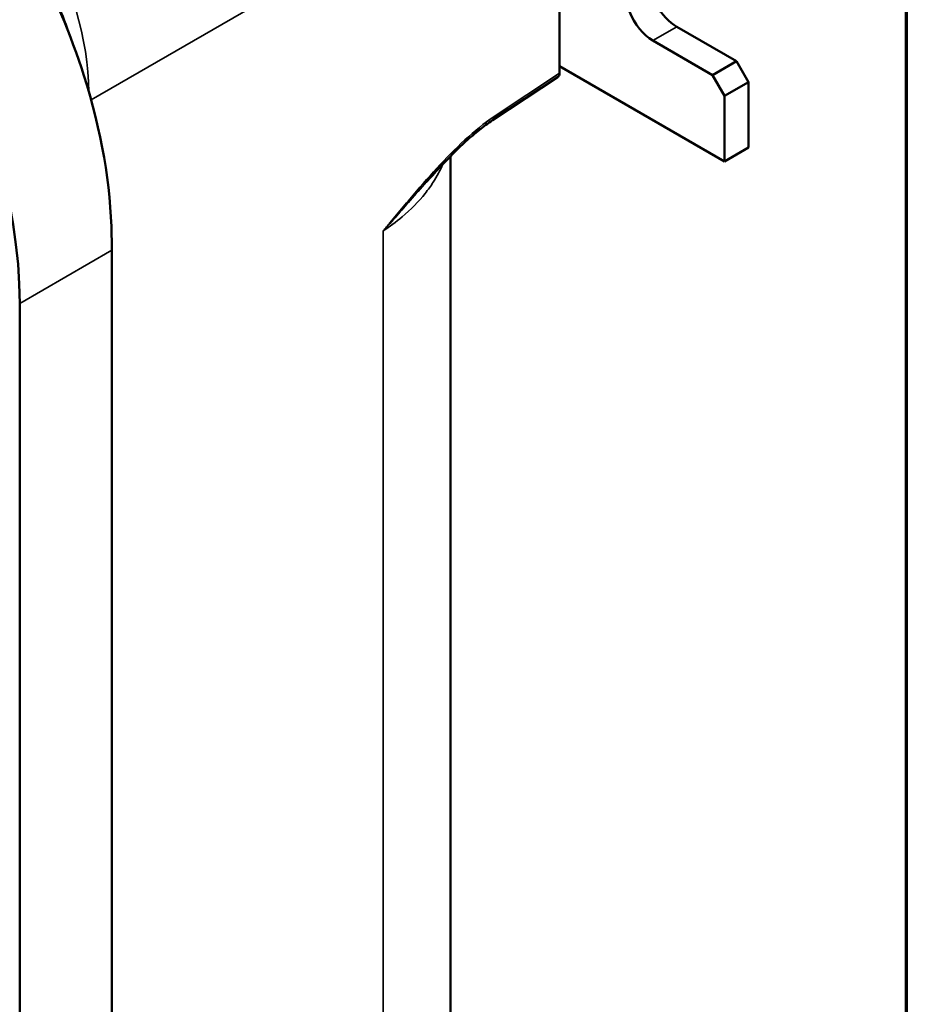
# Model space of a CAD drawing. Units: inches. Extents: x 0.6 to 98.4, y 0.6 to 75.9.
# Drawn here: x 91.3 to 97.2, y 60.2 to 66.7 of the extents above; entities that cross this region are included whole.
import ezdxf

# ---------------------------------------------------------------- set-up
doc = ezdxf.new("R2010")
doc.units = ezdxf.units.IN
doc.header["$LTSCALE"] = 4.5
doc.header["$MEASUREMENT"] = 0
for name, color, linetype, lineweight in [('Border (ANSI)', 7, 'Continuous', 70), ('Visible (ANSI)', 7, 'Continuous', 50), ('Visible Narrow (ANSI)', 7, 'Continuous', 35)]:
    doc.layers.add(name, color=color, linetype=linetype, lineweight=lineweight)

# ---------------------------------------------------------------- blocks, each defined once
blk = doc.blocks.new('Borders Default Border')
at = {"layer": 'Border (ANSI)', "flags": 128}
blk.add_lwpolyline([(0.3937, 0.3937), (0.3937, 16.6063), (21.6063, 16.6063), (21.6063, 0.3937), (0.3937, 0.3937)], dxfattribs=at)

msp = doc.modelspace()

# ---------------------------------------------------------------- linework, layer by layer
at = {"layer": 'Visible (ANSI)'}
for p, q in [((94.9195, 67.9302), (94.9195, 66.365)), ((95.6994, 66.6744), (96.0971, 66.4448)), ((95.938, 66.3529), (95.5403, 66.5826)), ((96.0971, 66.4448), (95.938, 66.3529)), ((96.1767, 66.307), (96.0971, 66.4448)), ((96.0176, 65.7788), (94.9195, 66.4128)), ((94.9093, 66.3408), (94.4734, 66.0528)), ((95.938, 66.3529), (96.0176, 66.2151)), ((96.0176, 66.2151), (96.1767, 66.307)), ((96.1767, 65.8707), (96.1767, 66.307)), ((96.0176, 66.2151), (96.0176, 65.7788)), ((96.1767, 65.8707), (96.0176, 65.7788)), ((94.1935, 65.8134), (94.1935, 58.6839)), ((91.9378, 65.1879), (91.9378, 53.7096)), ((91.3249, 53.3558), (91.3249, 64.8341))]:
    msp.add_line(p, q, dxfattribs=at)
for centre, major_axis, ratio, start_param, end_param in [((89.1739, 66.076), (-1.521, 2.6344), 0.57735, 3.926991, 5.497787), ((95.5403, 66.7892), (-0.1266, 0.2192), 0.57735, 5.497787, 8.63938), ((95.6994, 66.8811), (0.1266, -0.2192), 0.57735, 3.821266, 5.497787), ((94.8813, 66.3871), (0.027, -0.0468), 0.576647, 0.034864, 0.784789)]:
    msp.add_ellipse(centre, major_axis=major_axis, ratio=ratio, start_param=start_param, end_param=end_param, dxfattribs=at)
for points, knots in [([(89.8688, 68.8655), (89.9971, 68.7891), (90.1242, 68.7001), (90.505, 68.3927), (90.7476, 68.1397), (91.1309, 67.6367), (91.2802, 67.4033), (91.55, 66.896), (91.6656, 66.623), (91.8693, 65.9821), (91.9327, 65.62), (91.9372, 65.283)], [-12.866612, -12.866612, -12.866612, -12.866612, -11.361675, -11.361675, -8.26724, -8.26724, -5.928124, -5.928124, -3.39689, -3.39689, -0.00023, -0.00023, -0.00023, -0.00023]), ([(94.0322, 65.6398), (94.0608, 65.6721), (94.0894, 65.7039), (94.1472, 65.7659), (94.1762, 65.7962), (94.2348, 65.8548), (94.2643, 65.8831), (94.3238, 65.9374), (94.3538, 65.9632), (94.4138, 66.0111), (94.4437, 66.0332), (94.4734, 66.0528)], [-1.942118, -1.942118, -1.942118, -1.942118, -1.553694, -1.553694, -1.165271, -1.165271, -0.776847, -0.776847, -0.388424, -0.388424, 0, 0, 0, 0])]:
    msp.add_open_spline(points, degree=3, knots=knots, dxfattribs=at)
msp.add_open_spline([(91.9372, 65.283), (91.9376, 65.2503), (91.9378, 65.2185), (91.9378, 65.1879)], degree=3, dxfattribs=at)
at = {"layer": 'Visible Narrow (ANSI)'}
for p, q in [((91.8005, 66.1879), (93.7314, 67.3027)), ((95.6994, 66.6744), (95.5403, 66.5826)), ((94.9195, 66.365), (94.4831, 66.0765)), ((93.7462, 65.3156), (93.7462, 60.0015)), ((91.3249, 64.8341), (91.9378, 65.1879))]:
    msp.add_line(p, q, dxfattribs=at)
for centre, major_axis, ratio, start_param, end_param in [((90.5672, 66.8345), (0.8325, -1.4419), 0.616921, 0.830541, 2.263987), ((90.2824, 66.6257), (1.1435, -1.2102), 0.726168, 0.976765, 1.264469), ((94.4436, 66.0978), (0.0298, -0.045), 0.576647, 0, 0.749925)]:
    msp.add_ellipse(centre, major_axis=major_axis, ratio=ratio, start_param=start_param, end_param=end_param, dxfattribs=at)
for points, knots in [([(94.4831, 66.0765), (94.4178, 66.0334), (94.3527, 65.98), (94.2255, 65.863), (94.1636, 65.7998), (94.1027, 65.7336), (94.0418, 65.6675), (93.982, 65.5985), (93.893, 65.4932), (93.8635, 65.4578), (93.8194, 65.4045), (93.8047, 65.3867), (93.7828, 65.3601), (93.7754, 65.3512), (93.7645, 65.3378), (93.7608, 65.3334), (93.7535, 65.3245), (93.7498, 65.32), (93.7462, 65.3156)], [0, 0, 0, 0, 0.811283, 0.811283, 1.622566, 1.622566, 1.622566, 2.433849, 2.433849, 2.839491, 2.839491, 3.042311, 3.042311, 3.143722, 3.143722, 3.194427, 3.194427, 3.245132, 3.245132, 3.245132, 3.245132]), ([(93.7462, 65.3156), (93.7904, 65.3451), (93.8321, 65.3763), (93.9296, 65.4584), (93.9813, 65.5111), (94.0443, 65.5902), (94.0622, 65.6151), (94.1035, 65.6792), (94.1247, 65.7192), (94.1418, 65.7599)], [-12.786343, -12.786343, -12.786343, -12.786343, -12.144193, -12.144193, -11.16742, -11.16742, -10.729224, -10.729224, -10.049536, -10.049536, -10.049536, -10.049536]), ([(93.7462, 65.3156), (93.75, 65.3198), (93.7538, 65.324), (93.7613, 65.3324), (93.7651, 65.3366), (93.7764, 65.3493), (93.784, 65.3577), (93.8066, 65.3831), (93.8216, 65.4), (93.8664, 65.4509), (93.8962, 65.4847), (93.9615, 65.5593), (93.9969, 65.5999), (94.0322, 65.6398)], [-3.245132, -3.245132, -3.245132, -3.245132, -3.194427, -3.194427, -3.143722, -3.143722, -3.042311, -3.042311, -2.839491, -2.839491, -2.433849, -2.433849, -1.942118, -1.942118, -1.942118, -1.942118])]:
    msp.add_open_spline(points, degree=3, knots=knots, dxfattribs=at)

# ---------------------------------------------------------------- block references
at = {"xscale": 4.5, "yscale": 4.5, "zscale": 4.5}
msp.add_blockref('Borders Default Border', (0, 0), dxfattribs=at)

doc.saveas('drawing.dxf')
